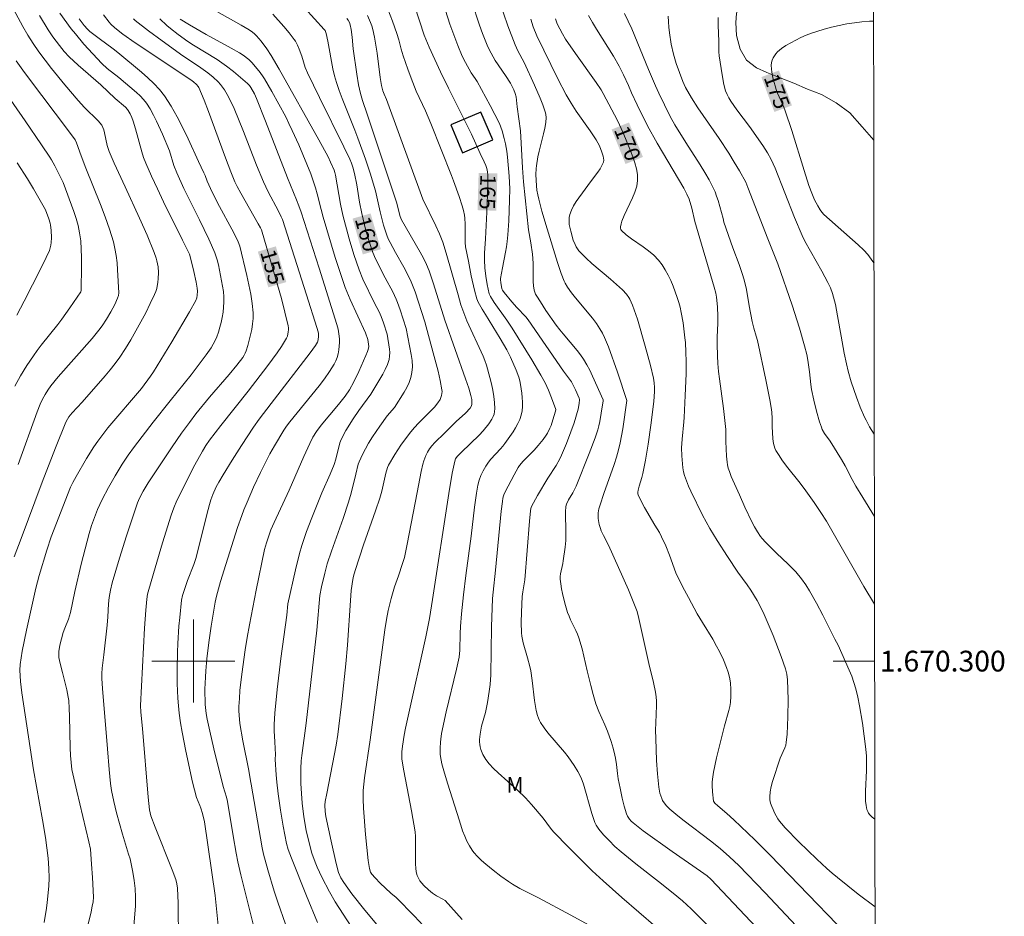
# Model space of a CAD drawing. Units: metres. Extents: x 281667 to 282183, y 1669906 to 1670471.
# Drawn here: x 282083 to 282178, y 1670275 to 1670362 of the extents above; entities that cross this region are included whole.
import ezdxf
from ezdxf.enums import TextEntityAlignment as Align

# ---------------------------------------------------------------- set-up
doc = ezdxf.new("R2010")
doc.units = ezdxf.units.M
doc.header["$MEASUREMENT"] = 0
for name, color, linetype, lineweight in [('Articulacao', 7, 'Continuous', 18), ('Edificacoes', 7, 'Continuous', 30), ('Malha_Coordenadas', 7, 'Continuous', 15), ('Topon_Curvas_Mestras_Masc', 255, 'Continuous', 9)]:
    doc.layers.add(name, color=color, linetype=linetype, lineweight=lineweight)
for name, color, linetype, lineweight, true_color in [('Curvas_Intermediarias', 7, 'Continuous', 9, 0x783c14), ('Curvas_Mestras', 7, 'Continuous', 20, 0x783c14), ('Topon_Curvas_Mestras', 7, 'Continuous', 9, 0x783c14), ('Topon_Vegetacao', 7, 'Continuous', 9, 0x00ff33), ('Vegetacao', 7, 'Orla8', 9, 0x00ff33)]:
    doc.layers.add(name, color=color, linetype=linetype, lineweight=lineweight, true_color=true_color)
doc.styles.add('Arial', font='arial.ttf', dxfattribs={"height": 1.5})
doc.styles.get("Standard").update_dxf_attribs({"font": 'arial.ttf'})
doc.linetypes.add('Orla8', pattern='A,6,-0.5,["V",Standard,S=1,R=0,X=-0.5,Y=-1],-0.5,6,-0.5,["V",Standard,S=1,R=0,X=-0.5,Y=-1],-0.5', length=14)

msp = doc.modelspace()

# ---------------------------------------------------------------- linework, layer by layer
at = {"layer": 'Articulacao', "flags": 128}
msp.add_lwpolyline([(281683.325, 1670465.507), (282165.343, 1670466.298), (282166.241, 1669912.03), (281684.246, 1669911.239), (281683.325, 1670465.507)], close=True, dxfattribs=at)
at = {"layer": 'Curvas_Intermediarias', "flags": 128}
for points, elevation in [([(282081.785, 1670364.511), (282083.58, 1670361.129), (282084.056, 1670360.301), (282084.565, 1670359.496), (282085.135, 1670358.675), (282085.729, 1670357.869), (282086.344, 1670357.076), (282087.613, 1670355.52), (282088.905, 1670353.985), (282089.526, 1670353.314), (282090.83, 1670352.029), (282091.187, 1670351.63), (282091.297, 1670351.407), (282091.372, 1670351.167), (282091.448, 1670350.871), (282091.702, 1670349.672), (282091.88, 1670349.091), (282092.367, 1670347.946), (282093.445, 1670345.692), (282094.827, 1670342.667), (282095.558, 1670341.023), (282096.236, 1670339.361), (282096.42, 1670338.821), (282096.495, 1670338.544), (282096.605, 1670337.982), (282096.648, 1670337.422), (282096.627, 1670336.813), (282096.593, 1670336.505), (282096.472, 1670335.898), (282096.382, 1670335.605), (282096.268, 1670335.324), (282095.85, 1670334.435), (282095.411, 1670333.551), (282094.952, 1670332.673), (282094.472, 1670331.803), (282093.973, 1670330.946), (282093.454, 1670330.103), (282092.917, 1670329.276), (282092.475, 1670328.653), (282092.003, 1670328.051), (282091.509, 1670327.463), (282089.28, 1670324.949), (282088.328, 1670323.916), (282088.011, 1670323.513), (282087.888, 1670323.314), (282087.735, 1670323), (282086.734, 1670320.532), (282085.446, 1670317.221), (282083.428, 1670311.814), (282082.743, 1670310.031)], 151), ([(282126.816, 1670363.513), (282127.55, 1670361.247), (282127.836, 1670360.463), (282128.094, 1670359.815), (282128.37, 1670359.174), (282128.674, 1670358.547), (282129.065, 1670357.863), (282130.059, 1670356.404), (282130.535, 1670355.663), (282130.709, 1670355.348), (282130.862, 1670355.021), (282130.989, 1670354.685), (282131.077, 1670354.357), (282131.118, 1670354.033), (282131.17, 1670353.376), (282131.502, 1670351.064), (282131.684, 1670347.515), (282131.793, 1670346.164), (282131.941, 1670344.625), (282132.282, 1670341.552), (282132.516, 1670340.293), (282132.657, 1670339.204), (282132.713, 1670338.33), (282132.724, 1670336.576), (282132.758, 1670336.146), (282132.821, 1670335.725), (282132.878, 1670335.526), (282132.962, 1670335.334), (282133.067, 1670335.148), (282133.434, 1670334.607), (282133.959, 1670333.786), (282134.94, 1670332.371), (282135.279, 1670331.916), (282135.608, 1670331.51), (282136.978, 1670329.921), (282137.294, 1670329.507), (282137.584, 1670329.077), (282137.891, 1670328.552), (282138.174, 1670328.012), (282138.44, 1670327.461), (282139.464, 1670325.165), (282139.465, 1670325.083), (282139.28, 1670323.875), (282139.14, 1670323.074), (282139.05, 1670322.678), (282138.94, 1670322.289), (282138.684, 1670321.515), (282138.118, 1670319.984), (282136.86, 1670316.84), (282136.557, 1670316.221), (282136.139, 1670315.543), (282135.941, 1670315.116), (282135.875, 1670314.893), (282135.841, 1670314.381), (282135.883, 1670312.367), (282135.855, 1670311.634), (282135.795, 1670310.972), (282135.628, 1670309.653), (282135.585, 1670309.401), (282135.36, 1670308.396), (282135.335, 1670308.146), (282135.338, 1670307.897), (282135.389, 1670307.433), (282135.46, 1670306.969), (282135.551, 1670306.504), (282135.778, 1670305.58), (282136.047, 1670304.674), (282136.177, 1670304.317), (282136.332, 1670303.968), (282136.845, 1670302.939), (282137.002, 1670302.59), (282137.135, 1670302.234), (282137.434, 1670301.19), (282137.927, 1670299.064), (282138.287, 1670297.653), (282138.519, 1670296.771), (282138.775, 1670295.898), (282139.041, 1670295.142), (282139.626, 1670293.878), (282139.898, 1670293.238), (282140.238, 1670292.264), (282140.436, 1670291.606), (282140.604, 1670290.941), (282140.663, 1670290.649), (282140.746, 1670290.058), (282140.847, 1670289.165), (282140.926, 1670288.648), (282141.091, 1670287.766), (282141.302, 1670286.809), (282141.49, 1670286.033), (282141.702, 1670285.282), (282141.802, 1670285.055), (282141.993, 1670284.783), (282142.159, 1670284.589), (282142.34, 1670284.412), (282143.318, 1670283.664), (282146.115, 1670281.675), (282148.832, 1670279.771), (282149.467, 1670279.309), (282149.834, 1670278.992), (282154.782, 1670273.782)], 167), ([(282159.04, 1670273.455), (282155.065, 1670277.682), (282152.515, 1670280.309), (282151.645, 1670281.146), (282150.737, 1670281.943), (282149.808, 1670282.693), (282147.278, 1670284.609), (282146.657, 1670285.098), (282145.888, 1670285.744), (282145.577, 1670286.051), (282145.435, 1670286.216), (282145.194, 1670286.568), (282145.103, 1670286.754), (282145.008, 1670287.018), (282144.934, 1670287.292), (282144.835, 1670287.862), (282144.697, 1670289.158), (282144.609, 1670290.444), (282144.522, 1670292.542), (282144.514, 1670293.351), (282144.526, 1670294.042), (282144.616, 1670295.726), (282144.612, 1670296.144), (282144.583, 1670296.56), (282144.519, 1670297.023), (282144.323, 1670297.942), (282143.856, 1670299.773), (282142.907, 1670304.118), (282142.726, 1670304.783), (282142.612, 1670305.107), (282141.9, 1670306.852), (282139.969, 1670311.162), (282139.505, 1670312.085), (282139.288, 1670312.55), (282139.198, 1670312.788), (282139.089, 1670313.155), (282138.986, 1670313.723), (282138.972, 1670314.101), (282138.987, 1670314.295), (282139.058, 1670314.683), (282139.165, 1670315.069), (282139.519, 1670316.151), (282140.527, 1670318.935), (282140.753, 1670319.637), (282140.952, 1670320.347), (282141.106, 1670321.012), (282141.235, 1670321.684), (282141.346, 1670322.36), (282141.739, 1670325.103), (282140.841, 1670327.816), (282139.965, 1670330.259), (282139.602, 1670331.16), (282139.393, 1670331.594), (282139.158, 1670332.012), (282138.813, 1670332.534), (282138.437, 1670333.037), (282136.813, 1670334.98), (282136.427, 1670335.479), (282136.041, 1670336.025), (282135.811, 1670336.406), (282135.71, 1670336.603), (282135.421, 1670337.323), (282135.06, 1670338.378), (282134.059, 1670341.644), (282133.562, 1670343.342), (282133.26, 1670344.481), (282133.163, 1670344.913), (282133.089, 1670345.351), (282133.039, 1670345.791), (282132.997, 1670346.865), (282133.013, 1670347.435), (282133.036, 1670347.718), (282133.174, 1670348.558), (282133.296, 1670349.115), (282133.71, 1670350.78), (282133.835, 1670351.335), (282133.939, 1670351.893), (282133.976, 1670352.345), (282133.952, 1670352.647), (282133.922, 1670352.794), (282133.641, 1670353.576), (282133.386, 1670354.212), (282132.841, 1670355.475), (282131.852, 1670357.646), (282131.256, 1670358.776), (282130.99, 1670359.355), (282130.301, 1670361.176), (282129.451, 1670363.633)], 168), ([(282087.136, 1670362.416), (282088.247, 1670360.907), (282088.641, 1670360.406), (282089.46, 1670359.429), (282090.315, 1670358.482), (282091.197, 1670357.563), (282091.717, 1670357.088), (282092.826, 1670356.207), (282094.54, 1670354.763), (282094.882, 1670354.444), (282095.197, 1670354.105), (282095.478, 1670353.741), (282095.836, 1670353.181), (282096.163, 1670352.596), (282096.465, 1670351.992), (282097.019, 1670350.751), (282097.688, 1670349.159), (282098.135, 1670347.732), (282098.394, 1670347.034), (282099.097, 1670345.513), (282100.587, 1670342.505), (282101.498, 1670340.639), (282101.757, 1670340.077), (282102.057, 1670339.34), (282102.294, 1670338.647), (282102.412, 1670338.176), (282102.627, 1670337.15), (282102.819, 1670336.114), (282102.889, 1670335.596), (282102.931, 1670335.079), (282102.939, 1670334.564), (282102.914, 1670334.082), (282102.862, 1670333.597), (282102.785, 1670333.111), (282102.684, 1670332.629), (282102.561, 1670332.152), (282102.418, 1670331.684), (282102.257, 1670331.23), (282102.101, 1670330.866), (282101.916, 1670330.513), (282101.708, 1670330.168), (282101.248, 1670329.499), (282100.768, 1670328.849), (282099.791, 1670327.57), (282097.764, 1670325.062), (282096.136, 1670323.003), (282094.348, 1670320.671), (282093.724, 1670319.828), (282093.14, 1670318.96), (282092.468, 1670317.848), (282091.832, 1670316.712), (282091.235, 1670315.557), (282090.782, 1670314.601), (282090.475, 1670313.841), (282090.206, 1670313.065), (282089.967, 1670312.28), (282089.573, 1670310.818), (282089.213, 1670309.345), (282088.601, 1670306.721), (282088.165, 1670304.67), (282087.989, 1670304.044), (282087.63, 1670303.181), (282087.476, 1670302.743), (282087.151, 1670301.543), (282087.055, 1670300.938), (282087.041, 1670300.637), (282087.059, 1670300.348), (282087.104, 1670300.059), (282087.17, 1670299.77), (282087.413, 1670298.904), (282087.82, 1670297.237), (282087.956, 1670296.543), (282087.999, 1670296.193), (282088.054, 1670295.442), (282088.088, 1670294.688), (282088.149, 1670291.663), (282088.179, 1670290.907), (282088.22, 1670290.239), (282088.3, 1670289.576), (282088.768, 1670287.464), (282089.941, 1670282.597), (282090.083, 1670281.873), (282090.202, 1670280.449), (282090.29, 1670279.169), (282090.374, 1670277.25), (282090.347, 1670276.817), (282090.27, 1670276.388), (282090.153, 1670275.854), (282089.759, 1670274.294)], 153), ([(282111.969, 1670274.819), (282110.905, 1670277.391), (282109.442, 1670281.022), (282109.128, 1670281.863), (282108.961, 1670282.423), (282108.659, 1670284.108), (282108.404, 1670285.655), (282108.173, 1670287.206), (282108.027, 1670288.341), (282107.968, 1670289.063), (282107.895, 1670290.51), (282107.906, 1670291.054), (282107.893, 1670291.545), (282107.861, 1670292.246), (282107.79, 1670293.245), (282107.77, 1670293.91), (282107.835, 1670295.002), (282108.067, 1670297.283), (282108.428, 1670300.257), (282108.99, 1670304.429), (282109.091, 1670305.521), (282109.831, 1670308.802), (282110.228, 1670310.37), (282110.453, 1670311.145), (282110.9, 1670312.478), (282111.404, 1670313.794), (282112.381, 1670316.211), (282113.174, 1670318.018), (282113.549, 1670318.929), (282113.709, 1670319.452), (282114.098, 1670321.014), (282114.22, 1670321.339), (282114.681, 1670322.218), (282115.379, 1670323.348), (282115.934, 1670324.143), (282117.096, 1670325.704), (282118.237, 1670327.632), (282118.48, 1670328.099), (282118.688, 1670328.574), (282118.847, 1670329.057), (282118.904, 1670329.379), (282118.912, 1670329.712), (282118.885, 1670330.052), (282118.659, 1670331.475), (282118.302, 1670332.586), (282118.076, 1670333.202), (282117.882, 1670333.627), (282117.454, 1670334.461), (282116.313, 1670336.8), (282115.957, 1670337.673), (282115.456, 1670339.159), (282115.001, 1670340.663), (282114.394, 1670342.939), (282114.164, 1670344.016), (282113.685, 1670346.819), (282113.632, 1670347.064), (282113.555, 1670347.3), (282113.215, 1670348.068), (282112.972, 1670348.574), (282112.088, 1670350.213), (282108.265, 1670357.025), (282107.486, 1670358.342), (282107.075, 1670358.983), (282106.53, 1670359.714), (282106.086, 1670360.231), (282105.901, 1670360.412), (282105.701, 1670360.578), (282105.38, 1670360.8), (282104.616, 1670361.257), (282102.269, 1670362.565)], 159), ([(282110.739, 1670362.892), (282112.602, 1670360.848), (282112.683, 1670360.73), (282112.783, 1670360.455), (282112.941, 1670359.72), (282113.443, 1670357.044), (282113.596, 1670356.383), (282113.776, 1670355.73), (282114.032, 1670354.953), (282114.316, 1670354.184), (282115.557, 1670351.141), (282115.848, 1670350.374), (282116.563, 1670348.358), (282117.015, 1670347.006), (282117.533, 1670345.31), (282117.978, 1670343.261), (282118.317, 1670341.977), (282118.619, 1670341.031), (282118.771, 1670340.675), (282118.949, 1670340.329), (282119.483, 1670339.347), (282120.271, 1670337.951), (282120.767, 1670337.008), (282120.99, 1670336.526), (282121.361, 1670335.57), (282122.283, 1670332.688), (282123.109, 1670329.696), (282123.576, 1670327.918), (282123.774, 1670327.03), (282123.935, 1670326.143), (282123.949, 1670325.958), (282123.934, 1670325.768), (282123.894, 1670325.577), (282123.754, 1670325.208), (282123.555, 1670324.881), (282123.218, 1670324.463), (282122.85, 1670324.064), (282121.675, 1670322.908), (282121.295, 1670322.512), (282120.94, 1670322.098), (282120.614, 1670321.678), (282119.995, 1670320.809), (282119.413, 1670319.913), (282118.792, 1670318.886), (282118.69, 1670318.633), (282118.54, 1670318.104), (282118.147, 1670316.379), (282117.963, 1670315.697), (282117.552, 1670314.463), (282116.379, 1670311.196), (282115.581, 1670308.725), (282115.424, 1670308.185), (282115.347, 1670307.85), (282115.213, 1670306.792), (282115.124, 1670305.842), (282114.842, 1670301.525), (282114.687, 1670299.735), (282114.322, 1670296.409), (282113.91, 1670292.93), (282113.75, 1670291.897), (282112.847, 1670287.25), (282112.71, 1670286.474), (282112.676, 1670286.112), (282112.696, 1670285.506), (282112.761, 1670285.028), (282113.261, 1670282.646), (282113.751, 1670280.512), (282113.987, 1670279.637), (282114.197, 1670279.137), (282114.477, 1670278.676), (282115.275, 1670277.596), (282116.527, 1670276.012), (282117.835, 1670274.426)], 161), ([(282138.061, 1670274.611), (282136.354, 1670275.547), (282133.228, 1670277.193), (282131.425, 1670278.11), (282130.729, 1670278.517), (282130.347, 1670278.768), (282129.597, 1670279.296), (282128.868, 1670279.854), (282128.16, 1670280.435), (282127.758, 1670280.791), (282127.374, 1670281.17), (282127.021, 1670281.574), (282126.86, 1670281.786), (282126.585, 1670282.212), (282126.345, 1670282.665), (282126.133, 1670283.132), (282125.93, 1670283.64), (282125.745, 1670284.197), (282125.41, 1670285.323), (282124.468, 1670288.243), (282124.116, 1670289.418), (282123.929, 1670290.111), (282123.799, 1670290.815), (282123.779, 1670291.05), (282123.766, 1670291.618), (282123.793, 1670292.19), (282123.822, 1670292.476), (282123.91, 1670293.039), (282124.357, 1670295.108), (282125.349, 1670299.23), (282125.603, 1670300.374), (282125.654, 1670301.051), (282125.699, 1670302.673), (282125.734, 1670303.32), (282125.839, 1670304.548), (282126.027, 1670306.388), (282126.242, 1670308.245), (282126.746, 1670312.032), (282127.075, 1670314.827), (282127.266, 1670316.19), (282127.397, 1670316.936), (282127.522, 1670317.422), (282127.694, 1670317.885), (282127.908, 1670318.332), (282128.159, 1670318.762), (282128.437, 1670319.171), (282128.647, 1670319.437), (282129.583, 1670320.432), (282129.806, 1670320.688), (282130.011, 1670320.958), (282130.794, 1670322.09), (282131.036, 1670322.48), (282131.253, 1670322.878), (282131.435, 1670323.284), (282131.57, 1670323.7), (282131.651, 1670324.103), (282131.69, 1670324.52), (282131.696, 1670324.948), (282131.673, 1670325.38), (282131.628, 1670325.812), (282131.501, 1670326.658), (282131.428, 1670327.006), (282131.331, 1670327.352), (282131.085, 1670328.032), (282130.552, 1670329.274), (282130.185, 1670329.979), (282129.56, 1670331.059), (282128.15, 1670333.371), (282127.808, 1670333.896), (282127.438, 1670334.586), (282127.307, 1670334.898), (282127.086, 1670335.743), (282126.77, 1670337.123), (282126.485, 1670338.512), (282126.22, 1670339.903), (282126.182, 1670340.326), (282126.174, 1670341.191), (282126.189, 1670342.079), (282126.16, 1670342.664), (282126.116, 1670342.951), (282126.013, 1670343.402), (282125.89, 1670343.849), (282125.603, 1670344.737), (282125.069, 1670346.266), (282124.855, 1670346.769), (282122.857, 1670351.777), (282122.348, 1670352.993), (282121.467, 1670354.898), (282120.967, 1670356.141), (282120.647, 1670357.006), (282120.199, 1670358.313), (282120.025, 1670358.925), (282119.795, 1670359.852), (282119.609, 1670360.46), (282119.179, 1670361.626), (282118.724, 1670362.785)], 164), ([(282149.758, 1670274.314), (282147.935, 1670276.15), (282147.09, 1670276.913), (282146.218, 1670277.645), (282144.782, 1670278.786), (282142.609, 1670280.474), (282141.189, 1670281.631), (282140.598, 1670282.157), (282140.03, 1670282.71), (282139.485, 1670283.283), (282139.034, 1670283.806), (282138.797, 1670284.187), (282138.673, 1670284.456), (282138.565, 1670284.744), (282138.377, 1670285.334), (282137.576, 1670288.139), (282137.338, 1670288.758), (282137.032, 1670289.356), (282136.679, 1670289.934), (282136.098, 1670290.766), (282135.727, 1670291.246), (282134.146, 1670293.103), (282133.777, 1670293.58), (282133.437, 1670294.074), (282133.319, 1670294.287), (282133.223, 1670294.513), (282133.144, 1670294.749), (282133.027, 1670295.239), (282132.857, 1670296.205), (282132.64, 1670298.122), (282132.509, 1670299.075), (282132.415, 1670299.489), (282132.17, 1670300.306), (282131.768, 1670301.774), (282131.635, 1670302.41), (282131.598, 1670302.73), (282131.563, 1670303.721), (282131.589, 1670304.719), (282131.677, 1670306.214), (282131.729, 1670306.678), (282131.908, 1670307.836), (282132.371, 1670313.469), (282132.462, 1670314.48), (282132.499, 1670314.7), (282132.573, 1670314.907), (282133.147, 1670315.947), (282134.149, 1670317.622), (282134.932, 1670318.84), (282135.285, 1670319.469), (282135.46, 1670319.831), (282135.93, 1670320.946), (282136.356, 1670322.08), (282136.663, 1670322.956), (282137.056, 1670324.273), (282137.157, 1670324.816), (282137.194, 1670325.191), (282137.161, 1670325.325), (282136.814, 1670326.133), (282136.62, 1670326.527), (282136.405, 1670326.899), (282135.662, 1670327.931), (282132.245, 1670332.88), (282132.026, 1670333.158), (282131.154, 1670334.062), (282130.662, 1670334.605), (282129.933, 1670335.503), (282129.77, 1670335.716), (282129.697, 1670335.85), (282129.596, 1670336.46), (282129.585, 1670336.731), (282129.595, 1670336.865), (282129.76, 1670337.877), (282130.067, 1670339.392), (282130.154, 1670339.899), (282130.221, 1670340.408), (282130.286, 1670341.072), (282130.384, 1670342.406), (282130.461, 1670344.411), (282130.471, 1670345.488), (282130.409, 1670346.715), (282130.257, 1670348.531), (282130.182, 1670349.118), (282130.061, 1670349.827), (282129.946, 1670350.336), (282129.747, 1670351.064), (282129.627, 1670351.433), (282129.478, 1670351.789), (282128.589, 1670353.529), (282127.331, 1670355.816), (282127.15, 1670356.109), (282126.76, 1670356.677), (282126.2, 1670357.641), (282125.891, 1670358.274), (282125.474, 1670359.29), (282125.08, 1670360.315), (282124.707, 1670361.349), (282124.27, 1670362.663)], 166), ([(282085.632, 1670274.821), (282085.862, 1670276.203), (282085.937, 1670276.758), (282086.085, 1670278.335), (282086.117, 1670279.125), (282086.091, 1670280.021), (282086.011, 1670281.024), (282085.894, 1670282.025), (282085.754, 1670283.022), (282085.481, 1670284.705), (282084.607, 1670289.523), (282083.496, 1670296.952), (282083.365, 1670298.051), (282083.318, 1670298.588), (282083.295, 1670299.129), (282083.317, 1670299.666), (282083.53, 1670300.949), (282083.941, 1670302.98), (282084.838, 1670307.032), (282085.158, 1670308.245), (282085.894, 1670310.695), (282086.322, 1670311.987), (282088.183, 1670316.746), (282088.409, 1670317.212), (282088.727, 1670317.793), (282089.708, 1670319.526), (282090.413, 1670320.649), (282090.79, 1670321.192), (282091.275, 1670321.842), (282091.781, 1670322.478), (282095.013, 1670326.268), (282095.883, 1670327.434), (282096.169, 1670327.87), (282097.929, 1670330.747), (282099.637, 1670333.653), (282100.241, 1670334.743), (282100.321, 1670334.988), (282100.368, 1670335.243), (282100.392, 1670335.639), (282100.37, 1670335.925), (282100.272, 1670336.495), (282100.059, 1670337.512), (282099.736, 1670338.859), (282099.617, 1670339.195), (282098.962, 1670340.559), (282097.135, 1670344.247), (282096.539, 1670345.481), (282095.962, 1670346.722), (282095.414, 1670347.975), (282095.21, 1670348.509), (282095.035, 1670349.056), (282094.445, 1670351.282), (282094.216, 1670352.01), (282094.081, 1670352.367), (282093.924, 1670352.713), (282093.736, 1670353.035), (282093.654, 1670353.144), (282093.459, 1670353.339), (282092.459, 1670354.186), (282091.076, 1670355.508), (282088.894, 1670357.414), (282088.054, 1670358.206), (282087.563, 1670358.73), (282087.101, 1670359.282), (282086.454, 1670360.144), (282086.017, 1670360.815), (282085.197, 1670362.194)], 152), ([(282094.284, 1670274.475), (282094.428, 1670276.416), (282094.445, 1670277.264), (282094.406, 1670278.086), (282094.317, 1670278.882), (282094.186, 1670279.675), (282094.022, 1670280.46), (282093.902, 1670280.942), (282093.767, 1670281.421), (282093.174, 1670283.325), (282092.607, 1670285.399), (282092.342, 1670286.467), (282092.132, 1670287.545), (282092.036, 1670288.209), (282091.897, 1670289.546), (282091.742, 1670291.56), (282091.241, 1670297.35), (282091.184, 1670298.32), (282091.175, 1670298.804), (282091.206, 1670299.319), (282091.395, 1670300.604), (282091.701, 1670303.467), (282091.77, 1670304.256), (282091.833, 1670305.503), (282091.892, 1670306.122), (282092.011, 1670306.836), (282092.18, 1670307.54), (282092.896, 1670309.918), (282093.564, 1670312.059), (282094.262, 1670314.188), (282094.626, 1670315.247), (282094.814, 1670315.707), (282095.161, 1670316.371), (282095.634, 1670317.167), (282096.239, 1670318.046), (282097.972, 1670320.65), (282098.853, 1670321.942), (282099.614, 1670322.999), (282100.252, 1670323.822), (282101.57, 1670325.437), (282103.449, 1670327.613), (282104.18, 1670328.498), (282104.767, 1670329.256), (282104.893, 1670329.456), (282105, 1670329.665), (282105.083, 1670329.881), (282105.237, 1670330.386), (282105.518, 1670331.425), (282105.628, 1670331.953), (282105.708, 1670332.483), (282105.75, 1670333.012), (282105.746, 1670333.536), (282105.663, 1670334.436), (282105.528, 1670335.336), (282105.354, 1670336.236), (282105.152, 1670337.135), (282104.472, 1670339.964), (282104.322, 1670340.378), (282103.884, 1670341.262), (282102.335, 1670344.148), (282101.637, 1670345.532), (282101.319, 1670346.225), (282101.135, 1670346.771), (282101.025, 1670347.036), (282100.508, 1670348.111), (282099.504, 1670350.29), (282098.988, 1670351.371), (282098.446, 1670352.432), (282097.861, 1670353.46), (282097.22, 1670354.447), (282096.738, 1670355.065), (282096.201, 1670355.645), (282095.623, 1670356.193), (282095.016, 1670356.719), (282092.728, 1670358.615), (282092.284, 1670358.96), (282090.925, 1670359.966), (282090.039, 1670360.658), (282089.801, 1670360.875), (282089.474, 1670361.233), (282089.007, 1670361.852)], 154), ([(282094.238, 1670361.861), (282094.406, 1670361.708), (282095.696, 1670360.712), (282097.005, 1670359.737), (282098.986, 1670358.297), (282099.328, 1670358.059), (282100.73, 1670357.153), (282101.398, 1670356.661), (282101.904, 1670356.235), (282102.388, 1670355.779), (282102.612, 1670355.536), (282102.82, 1670355.282), (282103.007, 1670355.016), (282103.263, 1670354.589), (282103.497, 1670354.146), (282103.918, 1670353.228), (282104.832, 1670351.018), (282106.084, 1670347.76), (282106.749, 1670346.148), (282107.202, 1670345.198), (282108.191, 1670343.336), (282108.463, 1670342.805), (282108.574, 1670342.55), (282110.909, 1670335.294), (282111.899, 1670332.146), (282112.016, 1670331.703), (282112.04, 1670331.554), (282112.054, 1670331.293), (282112.012, 1670330.946), (282111.941, 1670330.725), (282111.752, 1670330.385), (282111.264, 1670329.696), (282107.485, 1670324.804), (282106.352, 1670323.294), (282105.804, 1670322.526), (282104.633, 1670320.754), (282103.746, 1670319.36), (282102.883, 1670317.952), (282102.463, 1670317.242), (282102.207, 1670316.775), (282101.875, 1670316.047), (282101.692, 1670315.547), (282101.546, 1670315.076), (282101.287, 1670314.123), (282100.257, 1670309.967), (282100.046, 1670309.292), (282099.452, 1670307.777), (282099.103, 1670306.789), (282098.964, 1670306.328), (282098.873, 1670305.859), (282098.691, 1670304.195), (282098.616, 1670303.359), (282098.5, 1670301.684), (282098.461, 1670300.847), (282098.426, 1670299.293), (282098.438, 1670297.856), (282098.506, 1670296.42), (282098.565, 1670295.705), (282098.643, 1670294.994), (282098.773, 1670294.072), (282098.928, 1670293.153), (282099.289, 1670291.32), (282099.919, 1670288.335), (282100.289, 1670286.87), (282100.634, 1670286.109), (282100.735, 1670285.85), (282100.887, 1670285.332), (282101.071, 1670284.524), (282102.106, 1670277.433), (282102.401, 1670274.533)], 156), ([(282096.776, 1670361.872), (282097.455, 1670361.23), (282097.812, 1670360.924), (282098.548, 1670360.339), (282099.465, 1670359.683), (282100.021, 1670359.324), (282102.281, 1670357.936), (282103.18, 1670357.311), (282103.859, 1670356.774), (282105.209, 1670355.642), (282105.401, 1670355.43), (282105.548, 1670355.24), (282105.885, 1670354.635), (282106.084, 1670354.204), (282106.945, 1670352.019), (282109.058, 1670346.539), (282109.935, 1670344.428), (282110.154, 1670343.865), (282110.372, 1670343.233), (282112.13, 1670337.84), (282113.823, 1670332.437), (282113.937, 1670331.977), (282114.021, 1670331.517), (282114.068, 1670331.057), (282114.075, 1670330.7), (282114.057, 1670330.335), (282114.014, 1670329.967), (282113.944, 1670329.602), (282113.846, 1670329.247), (282113.719, 1670328.907), (282113.56, 1670328.588), (282113.125, 1670327.88), (282112.645, 1670327.192), (282112.131, 1670326.519), (282109.304, 1670323.036), (282108.985, 1670322.619), (282108.728, 1670322.238), (282107.806, 1670320.737), (282107.37, 1670319.973), (282107.167, 1670319.583), (282106.472, 1670318.172), (282105.805, 1670316.746), (282105.174, 1670315.305), (282104.875, 1670314.578), (282104.656, 1670314.01), (282104.257, 1670312.858), (282103.125, 1670309.311), (282102.625, 1670307.677), (282102.232, 1670306.263), (282102.111, 1670305.689), (282101.711, 1670303.355), (282101.479, 1670301.793), (282101.29, 1670300.227), (282101.192, 1670299.055), (282101.158, 1670298.468), (282101.122, 1670297.291), (282101.137, 1670295.829), (282101.24, 1670294.967), (282101.345, 1670294.397), (282101.591, 1670293.262), (282101.987, 1670291.562), (282102.87, 1670287.939), (282103.187, 1670286.898), (282103.292, 1670286.495), (282103.832, 1670283.168), (282104.132, 1670281.494), (282104.299, 1670280.66), (282104.585, 1670279.41), (282105.813, 1670274.418)], 157), ([(282098.722, 1670361.837), (282099.643, 1670361.269), (282101.239, 1670360.368), (282103.657, 1670359.047), (282104.453, 1670358.592), (282104.804, 1670358.363), (282105.328, 1670357.942), (282105.653, 1670357.622), (282106.439, 1670356.681), (282106.733, 1670356.279), (282106.866, 1670356.069), (282107.57, 1670354.868), (282108.247, 1670353.65), (282108.892, 1670352.414), (282109.201, 1670351.79), (282109.526, 1670351.106), (282110.143, 1670349.721), (282111.306, 1670346.919), (282111.551, 1670346.259), (282111.763, 1670345.587), (282111.931, 1670344.993), (282112.302, 1670343.507), (282112.505, 1670342.769), (282113.667, 1670338.88), (282114.292, 1670336.95), (282114.627, 1670335.995), (282115.087, 1670334.846), (282116.589, 1670331.612), (282116.81, 1670330.977), (282116.878, 1670330.516), (282116.886, 1670330.296), (282116.824, 1670330), (282116.765, 1670329.812), (282116.619, 1670329.441), (282115.933, 1670327.883), (282115.46, 1670326.89), (282115.034, 1670326.136), (282114.609, 1670325.515), (282113.983, 1670324.708), (282112.302, 1670322.716), (282111.858, 1670322.127), (282111.519, 1670321.563), (282111.224, 1670320.975), (282110.639, 1670319.698), (282109.226, 1670316.48), (282107.781, 1670313.351), (282107.472, 1670312.642), (282107.33, 1670312.269), (282107.036, 1670311.386), (282106.866, 1670310.743), (282106.047, 1670306.832), (282105.392, 1670303.502), (282105.171, 1670302.289), (282104.98, 1670301.073), (282104.662, 1670298.737), (282104.491, 1670297.176), (282104.429, 1670296.395), (282104.388, 1670295.615), (282104.384, 1670295.212), (282104.402, 1670294.808), (282104.485, 1670294), (282104.751, 1670292.315), (282105.358, 1670289.454), (282105.492, 1670288.478), (282105.572, 1670288.154), (282106.636, 1670282.001), (282106.769, 1670281.423), (282107.18, 1670279.889), (282107.77, 1670277.856), (282108.124, 1670276.792), (282108.873, 1670274.675)], 158), ([(282122.135, 1670274.531), (282121.29, 1670275.442), (282119.547, 1670277.218), (282119.03, 1670277.649), (282117.992, 1670278.612), (282117.498, 1670279.113), (282117.195, 1670279.471), (282117.073, 1670279.685), (282116.954, 1670280.037), (282116.844, 1670280.783), (282116.7, 1670282.045), (282116.586, 1670283.314), (282116.388, 1670285.851), (282116.35, 1670286.698), (282116.367, 1670287.542), (282116.487, 1670288.768), (282117.04, 1670292.43), (282118.445, 1670303.002), (282118.593, 1670304.001), (282118.76, 1670304.882), (282119.044, 1670306.025), (282119.367, 1670307.157), (282119.762, 1670308.199), (282120.15, 1670309.387), (282120.319, 1670309.987), (282120.599, 1670311.279), (282120.795, 1670312.271), (282121.54, 1670316.249), (282121.947, 1670318.274), (282122.107, 1670318.957), (282122.203, 1670319.292), (282122.379, 1670319.792), (282122.547, 1670320.123), (282122.751, 1670320.436), (282122.981, 1670320.727), (282123.267, 1670321.046), (282124.174, 1670321.962), (282125.319, 1670323.065), (282126.195, 1670323.875), (282126.656, 1670324.363), (282126.785, 1670324.583), (282126.831, 1670324.741), (282126.826, 1670325.006), (282126.804, 1670325.195), (282126.729, 1670325.576), (282126.536, 1670326.294), (282126.196, 1670327.192), (282124.234, 1670332.828), (282123.14, 1670336.333), (282122.699, 1670337.579), (282122.446, 1670338.187), (282122.158, 1670338.797), (282121.845, 1670339.396), (282120.056, 1670342.491), (282119.973, 1670342.654), (282119.915, 1670342.809), (282119.548, 1670344.197), (282116.741, 1670352.693), (282116.296, 1670354), (282116.098, 1670354.66), (282115.911, 1670355.506), (282115.732, 1670356.539), (282115.39, 1670358.985), (282115.282, 1670360.092), (282115.193, 1670360.824), (282115.103, 1670361.295), (282115.024, 1670361.513), (282114.914, 1670361.719), (282114.78, 1670361.907)], 162), ([(282125.893, 1670275.102), (282124.261, 1670276.93), (282124.011, 1670277.085), (282123.412, 1670277.406), (282123.035, 1670277.645), (282122.645, 1670277.98), (282122.209, 1670278.396), (282122.007, 1670278.619), (282121.826, 1670278.851), (282121.675, 1670279.095), (282121.562, 1670279.35), (282121.467, 1670279.697), (282121.413, 1670280.061), (282121.389, 1670280.438), (282121.385, 1670280.822), (282121.395, 1670281.595), (282121.384, 1670282.202), (282121.408, 1670283.112), (282121.375, 1670283.562), (282121.024, 1670285.575), (282120.43, 1670288.587), (282120.246, 1670289.592), (282120.081, 1670290.599), (282120.064, 1670290.927), (282120.089, 1670291.258), (282120.147, 1670291.806), (282120.309, 1670292.856), (282120.432, 1670293.546), (282120.676, 1670294.688), (282122.385, 1670302.353), (282122.744, 1670304.107), (282123.04, 1670305.922), (282124.595, 1670316.143), (282124.928, 1670318.096), (282125.169, 1670319.268), (282125.247, 1670319.475), (282125.419, 1670319.717), (282125.826, 1670320.138), (282127.524, 1670321.771), (282127.923, 1670322.196), (282128.455, 1670322.848), (282128.744, 1670323.306), (282128.862, 1670323.55), (282128.954, 1670323.798), (282129.013, 1670324.05), (282129.032, 1670324.3), (282129.002, 1670324.894), (282128.933, 1670325.497), (282128.83, 1670326.104), (282128.701, 1670326.712), (282128.551, 1670327.318), (282128.219, 1670328.507), (282128.076, 1670328.947), (282127.908, 1670329.378), (282126.35, 1670332.784), (282126.129, 1670333.304), (282125.94, 1670333.806), (282125.773, 1670334.316), (282125.488, 1670335.286), (282124.352, 1670339.288), (282124.017, 1670340.353), (282123.707, 1670341.151), (282123.361, 1670341.934), (282122.115, 1670344.491), (282118.595, 1670354.089), (282118.367, 1670354.61), (282118.263, 1670354.912), (282118.124, 1670355.456), (282118.001, 1670356.225), (282117.688, 1670358.547), (282117.572, 1670359.317), (282117.436, 1670360.082), (282117.272, 1670360.838), (282117.178, 1670361.179), (282117.065, 1670361.516), (282116.787, 1670362.175)], 163), ([(282132.489, 1670361.816), (282132.736, 1670361.102), (282133.07, 1670360.22), (282135.105, 1670356.068), (282135.891, 1670354.553), (282136.369, 1670353.745), (282136.876, 1670352.955), (282138.203, 1670351.079), (282138.778, 1670350.202), (282139.098, 1670349.622), (282139.342, 1670349.036), (282139.476, 1670348.634), (282139.514, 1670348.435), (282139.519, 1670348.243), (282139.485, 1670348.061), (282139.348, 1670347.73), (282139.165, 1670347.408), (282138.949, 1670347.093), (282138.232, 1670346.157), (282137.742, 1670345.442), (282136.877, 1670344.255), (282136.621, 1670343.851), (282136.406, 1670343.438), (282136.246, 1670343.014), (282136.187, 1670342.712), (282136.177, 1670342.394), (282136.207, 1670342.068), (282136.344, 1670341.406), (282136.588, 1670340.551), (282136.762, 1670340.121), (282136.868, 1670339.915), (282137.124, 1670339.531), (282137.272, 1670339.36), (282137.818, 1670338.818), (282138.39, 1670338.296), (282140.17, 1670336.782), (282140.758, 1670336.271), (282141.328, 1670335.745), (282141.717, 1670335.335), (282141.944, 1670335.034), (282142.04, 1670334.875), (282142.302, 1670334.274), (282142.466, 1670333.831), (282142.761, 1670332.926), (282143.517, 1670330.33), (282144.014, 1670328.484), (282144.317, 1670327.247), (282144.389, 1670326.805), (282144.414, 1670326.356), (282144.41, 1670325.969), (282144.349, 1670325.017), (282144.061, 1670322.725), (282143.797, 1670320.912), (282143.549, 1670319.35), (282143.3, 1670318.081), (282143.19, 1670317.673), (282142.94, 1670316.864), (282142.844, 1670316.476), (282142.808, 1670316.288), (282142.811, 1670316.107), (282142.836, 1670316.022), (282143.023, 1670315.615), (282143.446, 1670314.809), (282144.449, 1670313.079), (282144.884, 1670312.399), (282145.099, 1670311.969), (282145.491, 1670311.091), (282145.859, 1670310.203), (282146.474, 1670308.517), (282147.12, 1670307.177), (282147.674, 1670306.121), (282148.534, 1670304.555), (282149.017, 1670303.732), (282150.014, 1670302.104), (282150.392, 1670301.435), (282150.665, 1670300.916), (282151.04, 1670300.123), (282151.339, 1670299.398), (282151.505, 1670298.934), (282151.634, 1670298.462), (282151.718, 1670297.91), (282151.767, 1670297.274), (282151.769, 1670296.635), (282151.716, 1670296.004), (282151.653, 1670295.628), (282151.567, 1670295.255), (282151.138, 1670293.774), (282150.375, 1670290.679), (282150.092, 1670289.312), (282149.984, 1670288.626), (282149.956, 1670288.328), (282149.949, 1670288.026), (282149.985, 1670287.419), (282150.103, 1670286.523), (282150.141, 1670286.419), (282150.211, 1670286.325), (282150.506, 1670286.051), (282151.378, 1670285.333), (282152.052, 1670284.708), (282154.056, 1670282.786), (282155.545, 1670281.307), (282165.66, 1670270.852)], 169), ([(282165.637, 1670284.77), (282165.382, 1670284.984), (282165.147, 1670285.211), (282165.033, 1670285.355), (282164.941, 1670285.522), (282164.87, 1670285.707), (282164.778, 1670286.105), (282164.735, 1670286.503), (282164.716, 1670286.994), (282164.72, 1670287.488), (282164.82, 1670289.479), (282164.83, 1670290.861), (282164.776, 1670291.52), (282164.436, 1670294.032), (282164.166, 1670295.7), (282163.998, 1670296.524), (282163.8, 1670297.34), (282163.619, 1670297.942), (282163.404, 1670298.536), (282163.165, 1670299.122), (282162.084, 1670301.541), (282161.772, 1670302.11), (282160.607, 1670304.428), (282160.011, 1670305.58), (282159.349, 1670306.762), (282158.976, 1670307.364), (282158.569, 1670307.941), (282158.01, 1670308.598), (282157.29, 1670309.33), (282156.171, 1670310.397), (282155.101, 1670311.448), (282154.769, 1670311.809), (282154.618, 1670312), (282154.314, 1670312.453), (282154.04, 1670312.928), (282153.787, 1670313.417), (282153.113, 1670314.832), (282152.58, 1670316.012), (282151.808, 1670317.793), (282151.619, 1670318.258), (282151.514, 1670318.574), (282151.439, 1670318.897), (282151.398, 1670319.173), (282151.343, 1670319.732), (282151.274, 1670321.146), (282151.265, 1670322.304), (282151.23, 1670322.881), (282151.057, 1670324.318), (282150.656, 1670327.188), (282150.574, 1670327.907), (282150.511, 1670328.653), (282150.471, 1670329.401), (282150.442, 1670330.524), (282150.451, 1670331.198), (282150.502, 1670332.547), (282150.498, 1670333.194), (282150.466, 1670334.126), (282150.385, 1670335.052), (282150.317, 1670335.446), (282150.169, 1670336.03), (282148.303, 1670342.352), (282147.991, 1670343.634), (282147.732, 1670344.493), (282147.538, 1670344.961), (282147.228, 1670345.54), (282144.661, 1670349.879), (282143.735, 1670351.562), (282142.74, 1670353.593), (282142.191, 1670354.751), (282141.892, 1670355.447), (282141.422, 1670356.456), (282140.995, 1670357.316), (282140.453, 1670358.255), (282138.836, 1670360.852), (282138.443, 1670361.507), (282138.067, 1670362.171)], 171), ([(282165.604, 1670305.49), (282164.575, 1670307.19), (282161.485, 1670312.59), (282160.965, 1670313.466), (282160.426, 1670314.329), (282159.776, 1670315.292), (282158.815, 1670316.628), (282158.311, 1670317.296), (282157.244, 1670318.622), (282156.736, 1670319.302), (282156.337, 1670319.891), (282156.103, 1670320.302), (282156.004, 1670320.514), (282155.923, 1670320.73), (282155.864, 1670320.946), (282155.796, 1670321.396), (282155.734, 1670322.59), (282155.74, 1670323.411), (282155.72, 1670323.956), (282155.686, 1670324.225), (282155.52, 1670325.18), (282155.146, 1670327.087), (282154.321, 1670330.888), (282154.216, 1670331.286), (282153.97, 1670332.074), (282153.816, 1670332.712), (282153.525, 1670334.215), (282153.267, 1670335.806), (282153.085, 1670336.587), (282152.921, 1670337.133), (282152.548, 1670338.213), (282151.946, 1670339.822), (282151.083, 1670342.27), (282151.015, 1670342.624), (282150.528, 1670344.381), (282150.395, 1670344.796), (282150.243, 1670345.202), (282150.064, 1670345.596), (282149.669, 1670346.34), (282149.246, 1670347.071), (282148.803, 1670347.792), (282147.429, 1670349.936), (282146.362, 1670351.664), (282145.925, 1670352.452), (282144.821, 1670354.696), (282144.496, 1670355.415), (282143.833, 1670356.981), (282142.211, 1670360.912), (282141.527, 1670362.365)], 172), ([(282165.59, 1670313.926), (282164.459, 1670315.763), (282163.805, 1670316.856), (282163.451, 1670317.502), (282162.772, 1670318.811), (282162.418, 1670319.428), (282161.313, 1670321.17), (282160.792, 1670321.928), (282160.565, 1670322.322), (282160.477, 1670322.53), (282160.307, 1670323.037), (282160.01, 1670324.071), (282159.756, 1670325.121), (282159.526, 1670326.175), (282159.452, 1670326.651), (282159.341, 1670327.856), (282159.175, 1670328.984), (282159.069, 1670329.543), (282158.856, 1670330.383), (282158.37, 1670332.065), (282157.667, 1670334.287), (282156.29, 1670338.27), (282155.315, 1670340.659), (282153.408, 1670345.622), (282153.197, 1670346.115), (282152.601, 1670347.219), (282152.097, 1670348.071), (282151.573, 1670348.911), (282150.634, 1670350.333), (282148.59, 1670353.287), (282147.978, 1670354.238), (282147.405, 1670355.233), (282147.136, 1670355.821), (282146.804, 1670356.688), (282146.492, 1670357.565), (282146.231, 1670358.455), (282146.026, 1670359.434), (282145.844, 1670360.508), (282145.78, 1670361.049), (282145.742, 1670361.589), (282145.739, 1670362.125)], 173), ([(282165.577, 1670321.861), (282165.127, 1670322.57), (282164.788, 1670323.192), (282164.634, 1670323.51), (282164.228, 1670324.456), (282163.861, 1670325.422), (282163.363, 1670326.889), (282163.063, 1670327.935), (282162.894, 1670328.642), (282162.672, 1670329.675), (282162.401, 1670331.308), (282162.045, 1670333.263), (282161.831, 1670334.346), (282161.562, 1670335.41), (282161.363, 1670335.947), (282161.11, 1670336.466), (282160.531, 1670337.548), (282158.9, 1670340.453), (282158.621, 1670340.984), (282157.904, 1670342.724), (282156.026, 1670347.489), (282155.657, 1670348.322), (282155.298, 1670348.954), (282154.832, 1670349.669), (282153.553, 1670351.478), (282152.346, 1670353.106), (282151.77, 1670353.936), (282151.572, 1670354.252), (282151.392, 1670354.582), (282151.249, 1670354.926), (282151.089, 1670355.55), (282150.912, 1670356.459), (282150.649, 1670358.297), (282150.615, 1670358.695), (282150.603, 1670359.697), (282150.537, 1670361.235), (282150.542, 1670361.996)], 174), ([(282082.825, 1670326.484), (282083.368, 1670327.486), (282083.965, 1670328.461), (282084.596, 1670329.411), (282084.965, 1670329.928), (282085.351, 1670330.433), (282086.953, 1670332.416), (282087.34, 1670332.922), (282088.121, 1670334.016), (282089.162, 1670335.58), (282089.183, 1670335.694), (282089.215, 1670338.087), (282089.22, 1670338.885), (282089.202, 1670339.679), (282089.15, 1670340.468), (282089.051, 1670341.247), (282088.908, 1670341.945), (282088.718, 1670342.635), (282088.494, 1670343.32), (282087.469, 1670346.105), (282087.351, 1670346.371), (282086.672, 1670347.689), (282086.345, 1670348.271), (282086.167, 1670348.553), (282085.386, 1670349.723), (282083.793, 1670352.046), (282079.981, 1670357.503)], 149), ([(282083.011, 1670333.327), (282083.717, 1670334.675), (282085.314, 1670337.819), (282085.835, 1670338.89), (282086.134, 1670339.549), (282086.219, 1670339.796), (282086.278, 1670340.05), (282086.31, 1670340.306), (282086.329, 1670340.785), (282086.306, 1670341.509), (282086.247, 1670341.983), (282086.204, 1670342.189), (282086.082, 1670342.595), (282085.753, 1670343.474), (282084.597, 1670345.479), (282084.02, 1670346.446), (282083.023, 1670347.997)], 148)]:
    msp.add_lwpolyline(points, dxfattribs=dict(at, elevation=elevation))
at = {"layer": 'Curvas_Mestras', "flags": 128}
for points, elevation in [([(282144.547, 1670274.423), (282141.267, 1670277.219), (282139.474, 1670278.829), (282138.414, 1670279.814), (282136.16, 1670282.049), (282134.699, 1670283.57), (282134.401, 1670283.927), (282133.7, 1670284.859), (282132.566, 1670286.19), (282131.978, 1670286.836), (282131.225, 1670287.583), (282129.35, 1670289.24), (282128.902, 1670289.67), (282128.479, 1670290.12), (282128.158, 1670290.537), (282127.89, 1670291.001), (282127.69, 1670291.49), (282127.622, 1670291.736), (282127.582, 1670291.971), (282127.567, 1670292.214), (282127.572, 1670292.462), (282127.625, 1670292.963), (282127.754, 1670293.726), (282128.127, 1670295.057), (282128.327, 1670296.017), (282128.502, 1670297.061), (282128.588, 1670297.76), (282128.637, 1670298.687), (282128.727, 1670303.294), (282128.811, 1670306.024), (282128.865, 1670306.637), (282129.106, 1670308.763), (282129.656, 1670314.433), (282129.759, 1670315.376), (282129.811, 1670315.697), (282129.867, 1670315.906), (282129.945, 1670316.107), (282130.303, 1670316.846), (282130.88, 1670317.94), (282131.283, 1670318.657), (282131.4, 1670318.839), (282131.748, 1670319.255), (282132.808, 1670320.327), (282133.214, 1670320.772), (282133.686, 1670321.351), (282133.976, 1670321.756), (282134.106, 1670321.966), (282134.342, 1670322.439), (282134.446, 1670322.703), (282134.626, 1670323.247), (282134.873, 1670324.071), (282134.896, 1670324.224), (282134.494, 1670325.373), (282134.212, 1670326.093), (282133.883, 1670326.789), (282133.471, 1670327.538), (282132.602, 1670329.014), (282130.715, 1670332.062), (282130.189, 1670332.839), (282128.974, 1670334.551), (282128.619, 1670335.108), (282128.494, 1670335.391), (282128.307, 1670336.275), (282128.17, 1670337.069), (282128.071, 1670337.866), (282128.029, 1670338.606), (282128.052, 1670339.289), (282128.15, 1670340.658), (282128.272, 1670343.229), (282128.368, 1670345.799), (282128.37, 1670346.812), (282128.325, 1670347.13), (282128.248, 1670347.443), (282128.153, 1670347.749), (282128.022, 1670348.081), (282127.629, 1670348.889), (282126.773, 1670350.747), (282124.57, 1670355.173), (282123.805, 1670356.767), (282122.72, 1670359.143), (282122.235, 1670360.288), (282121.307, 1670363.158)], 165), ([(282098.586, 1670273.029), (282098.532, 1670276.693), (282098.473, 1670278.123), (282098.416, 1670278.545), (282098.304, 1670278.959), (282097.947, 1670279.913), (282096.318, 1670283.993), (282095.908, 1670285.093), (282095.828, 1670285.378), (282095.769, 1670285.668), (282095.642, 1670286.912), (282095.104, 1670293.521), (282094.953, 1670295.073), (282094.916, 1670295.726), (282095.295, 1670303.177), (282095.41, 1670304.893), (282095.513, 1670305.981), (282095.601, 1670306.445), (282095.717, 1670306.905), (282096.308, 1670308.971), (282097.029, 1670311.378), (282097.876, 1670314.054), (282098.129, 1670314.764), (282098.42, 1670315.457), (282098.748, 1670316.151), (282099.433, 1670317.528), (282100.151, 1670318.89), (282100.894, 1670320.235), (282101.215, 1670320.765), (282101.565, 1670321.278), (282102.639, 1670322.697), (282105.282, 1670326.016), (282107.182, 1670328.482), (282108.075, 1670329.697), (282108.494, 1670330.315), (282108.886, 1670330.945), (282108.977, 1670331.118), (282109.052, 1670331.305), (282109.145, 1670331.701), (282109.162, 1670331.903), (282109.156, 1670332.104), (282109.127, 1670332.297), (282108.821, 1670333.609), (282108.482, 1670334.919), (282108.118, 1670336.228), (282106.558, 1670341.555), (282106.474, 1670341.743), (282106.255, 1670342.133), (282104.562, 1670345.058), (282104.214, 1670345.719), (282104.003, 1670346.179), (282103.62, 1670347.116), (282103.108, 1670348.465), (282101.459, 1670352.931), (282101.031, 1670354.037), (282100.53, 1670355.244), (282100.461, 1670355.347), (282100.294, 1670355.534), (282100.012, 1670355.785), (282099.75, 1670355.988), (282094.404, 1670359.554), (282093.221, 1670360.378), (282092.427, 1670360.997), (282092.064, 1670361.341), (282091.899, 1670361.528), (282091.348, 1670362.249)], 155), ([(282115.214, 1670274.438), (282113.664, 1670276.813), (282113.115, 1670277.765), (282112.368, 1670279.186), (282111.92, 1670280.155), (282111.718, 1670280.647), (282111.421, 1670281.494), (282111.175, 1670282.362), (282110.872, 1670283.68), (282110.635, 1670284.999), (282110.471, 1670286.332), (282110.401, 1670287.255), (282110.364, 1670288.214), (282110.365, 1670289.655), (282110.389, 1670290.397), (282110.44, 1670290.921), (282110.85, 1670294.026), (282111.882, 1670302.994), (282112.17, 1670306.32), (282112.333, 1670307.144), (282112.655, 1670308.482), (282112.9, 1670309.367), (282113.293, 1670310.595), (282114.416, 1670313.725), (282114.947, 1670315.299), (282115.2, 1670316.192), (282115.638, 1670317.997), (282115.883, 1670318.958), (282115.965, 1670319.208), (282116.283, 1670319.889), (282116.571, 1670320.442), (282116.878, 1670320.985), (282117.257, 1670321.599), (282117.946, 1670322.623), (282118.666, 1670323.625), (282119.372, 1670324.417), (282120.289, 1670325.911), (282120.547, 1670326.37), (282120.771, 1670326.837), (282120.945, 1670327.311), (282121.054, 1670327.793), (282121.094, 1670328.36), (282121.066, 1670328.94), (282120.987, 1670329.527), (282120.486, 1670332.051), (282119.913, 1670333.834), (282119.67, 1670334.525), (282119.533, 1670334.864), (282119.205, 1670335.56), (282118.474, 1670336.921), (282117.541, 1670338.742), (282117.288, 1670339.352), (282116.935, 1670340.408), (282116.62, 1670341.479), (282116.21, 1670343.102), (282115.994, 1670344.2), (282115.73, 1670345.862), (282115.525, 1670346.962), (282115.368, 1670347.572), (282115.234, 1670347.971), (282115.071, 1670348.357), (282114.502, 1670349.547), (282112.133, 1670354.271), (282110.984, 1670356.647), (282110.775, 1670357.178), (282110.433, 1670358.272), (282110.188, 1670358.937), (282110.033, 1670359.333), (282109.841, 1670359.705), (282109.723, 1670359.876), (282109.228, 1670360.499), (282108.717, 1670361.112), (282107.661, 1670362.315)], 160), ([(282134.861, 1670361.859), (282135.029, 1670361.383), (282135.541, 1670360.404), (282135.836, 1670359.915), (282136.805, 1670358.508), (282138.776, 1670355.716), (282139.262, 1670355.014), (282139.478, 1670354.666), (282140.842, 1670352.057), (282141.408, 1670350.87), (282142.108, 1670349.149), (282142.327, 1670348.578), (282142.519, 1670348.005), (282142.669, 1670347.431), (282142.761, 1670346.861), (282142.777, 1670346.298), (282142.695, 1670345.731), (282142.525, 1670345.168), (282142.292, 1670344.609), (282141.488, 1670342.929), (282141.275, 1670342.363), (282141.196, 1670342.103), (282141.145, 1670341.828), (282141.146, 1670341.699), (282141.175, 1670341.582), (282141.237, 1670341.485), (282141.694, 1670341.057), (282142.206, 1670340.66), (282143.304, 1670339.899), (282143.844, 1670339.506), (282144.348, 1670339.085), (282144.793, 1670338.621), (282145.135, 1670338.17), (282145.442, 1670337.687), (282145.719, 1670337.178), (282145.97, 1670336.65), (282146.199, 1670336.112), (282146.607, 1670335.028), (282146.759, 1670334.557), (282146.887, 1670334.076), (282146.993, 1670333.587), (282147.16, 1670332.597), (282147.345, 1670331.148), (282147.386, 1670330.69), (282147.437, 1670329.769), (282147.457, 1670328.847), (282147.449, 1670327.684), (282147.375, 1670325.575), (282147.261, 1670323.466), (282147.231, 1670323.048), (282147.058, 1670321.376), (282147.023, 1670320.541), (282147.038, 1670319.771), (282147.09, 1670318.999), (282147.14, 1670318.618), (282147.211, 1670318.242), (282147.306, 1670317.875), (282147.479, 1670317.363), (282147.679, 1670316.858), (282147.902, 1670316.358), (282149.045, 1670314.062), (282149.748, 1670312.762), (282150.445, 1670311.613), (282151.436, 1670310.088), (282152.45, 1670308.579), (282153.348, 1670307.343), (282153.687, 1670306.837), (282154.281, 1670305.848), (282154.651, 1670305.173), (282154.985, 1670304.483), (282155.836, 1670302.481), (282156.611, 1670300.447), (282157.012, 1670299.256), (282157.14, 1670298.736), (282157.219, 1670298.21), (282157.271, 1670296.291), (282157.256, 1670294.628), (282157.224, 1670293.799), (282157.171, 1670292.974), (282157.095, 1670292.157), (282157.046, 1670291.895), (282156.964, 1670291.641), (282156.511, 1670290.646), (282155.771, 1670288.414), (282155.642, 1670287.918), (282155.551, 1670287.425), (282155.511, 1670286.935), (282155.531, 1670286.626), (282155.596, 1670286.315), (282155.698, 1670286.005), (282155.829, 1670285.698), (282155.978, 1670285.398), (282156.3, 1670284.826), (282156.452, 1670284.592), (282156.624, 1670284.369), (282157.008, 1670283.948), (282158.311, 1670282.601), (282160.039, 1670280.932), (282161.009, 1670280.022), (282161.507, 1670279.583), (282162.018, 1670279.159), (282164.034, 1670277.566), (282165.651, 1670276.339)], 170), ([(282165.513, 1670361.649), (282165.127, 1670361.638), (282164.391, 1670361.58), (282163.654, 1670361.49), (282162.917, 1670361.369), (282162.183, 1670361.222), (282161.456, 1670361.051), (282160.736, 1670360.859), (282160.027, 1670360.648), (282159.516, 1670360.476), (282159.007, 1670360.279), (282158.505, 1670360.059), (282158.013, 1670359.818), (282157.533, 1670359.558), (282157.069, 1670359.281), (282156.625, 1670358.99), (282156.441, 1670358.848), (282156.265, 1670358.683), (282156.101, 1670358.499), (282155.957, 1670358.3), (282155.836, 1670358.091), (282155.746, 1670357.878), (282155.69, 1670357.664), (282155.66, 1670357.358), (282155.668, 1670357.039), (282155.705, 1670356.713), (282155.843, 1670356.052), (282156.017, 1670355.411), (282156.13, 1670355.06), (282156.265, 1670354.716), (282156.871, 1670353.357), (282157, 1670353.01), (282157.623, 1670351.1), (282158.809, 1670347.258), (282159.282, 1670345.808), (282159.55, 1670345.073), (282159.82, 1670344.439), (282160.142, 1670343.842), (282160.371, 1670343.473), (282160.539, 1670343.241), (282160.732, 1670343.031), (282161.275, 1670342.533), (282163.49, 1670340.583), (282164.031, 1670340.084), (282164.556, 1670339.571), (282164.938, 1670339.163), (282165.119, 1670338.948), (282165.446, 1670338.494), (282165.55, 1670338.314)], 175), ([(282083.135, 1670318.942), (282084.968, 1670324.018), (282085.259, 1670324.761), (282085.482, 1670325.226), (282085.72, 1670325.67), (282085.983, 1670326.099), (282086.275, 1670326.507), (282086.996, 1670327.386), (282090.244, 1670331.074), (282090.898, 1670331.868), (282091.204, 1670332.279), (282091.649, 1670332.95), (282092.054, 1670333.649), (282092.427, 1670334.363), (282092.706, 1670334.966), (282092.781, 1670335.221), (282092.817, 1670335.482), (282092.71, 1670337.679), (282092.652, 1670338.369), (282092.57, 1670339.054), (282092.454, 1670339.731), (282092.296, 1670340.396), (282091.932, 1670341.597), (282091.52, 1670342.787), (282091.072, 1670343.968), (282089.652, 1670347.495), (282089.199, 1670348.675), (282088.762, 1670349.934), (282088.63, 1670350.194), (282087.897, 1670351.211), (282084.225, 1670356.043), (282083.573, 1670356.925), (282082.939, 1670357.819)], 150)]:
    msp.add_lwpolyline(points, dxfattribs=dict(at, elevation=elevation))
at = {"layer": 'Edificacoes', "flags": 128}
msp.add_lwpolyline([(282124.785, 1670351.638), (282125.917, 1670348.963), (282128.829, 1670350.195), (282127.696, 1670352.87)], close=True, dxfattribs=at)
at = {"layer": 'Malha_Coordenadas', "flags": 128}
for points in [[(282100, 1670304), (282100, 1670296)], [(282104, 1670300), (282096, 1670300)], [(282165.613, 1670300), (282161.613, 1670300)]]:
    msp.add_lwpolyline(points, dxfattribs=at)
at = {"layer": 'Topon_Curvas_Mestras_Masc'}
for points in [[(282154.7, 1670356.253, 175), (282155.954, 1670352.895, 175), (282156.392, 1670356.885, 175), (282157.646, 1670353.526, 175)], [(282140.276, 1670351.203, 170), (282141.621, 1670347.88, 170), (282141.95, 1670351.881, 170), (282143.295, 1670348.557, 170)], [(282127.475, 1670347.021, 165), (282127.365, 1670343.437, 165), (282129.28, 1670346.966, 165), (282129.17, 1670343.382, 165)], [(282115.333, 1670342.623, 160), (282116.317, 1670339.175, 160), (282117.07, 1670343.118, 160), (282118.054, 1670339.671, 160)], [(282106.212, 1670339.441, 155), (282107.22, 1670336.001, 155), (282107.945, 1670339.949, 155), (282108.953, 1670336.508, 155)]]:
    msp.add_solid(points, dxfattribs=at)
at = {"layer": 'Vegetacao', "flags": 128}
msp.add_lwpolyline([(282161.354, 1670383.824), (282161.108, 1670383.849), (282160.566, 1670383.861), (282159.657, 1670383.825), (282158.598, 1670383.708), (282157.73, 1670383.631), (282157.042, 1670383.098), (282156.452, 1670382.511), (282155.852, 1670381.737), (282155.328, 1670380.898), (282154.949, 1670380.245), (282154.597, 1670379.802), (282153.944, 1670379.576), (282152.998, 1670379.705), (282152.397, 1670379.94), (282151.748, 1670380.166), (282151.054, 1670380.351), (282150.423, 1670380.402), (282149.869, 1670380.291), (282149.436, 1670379.69), (282149.639, 1670378.735), (282150.074, 1670378.109), (282150.844, 1670377.307), (282151.808, 1670376.438), (282152.839, 1670375.543), (282153.57, 1670374.909), (282154.293, 1670374.634), (282155.095, 1670374.432), (282155.91, 1670374.311), (282156.696, 1670374.257), (282157.368, 1670374.232), (282157.957, 1670374.155), (282158.66, 1670373.739), (282158.739, 1670372.706), (282158.309, 1670371.892), (282157.524, 1670370.9), (282156.763, 1670370.022), (282156.412, 1670369.497), (282155.897, 1670368.699), (282155.217, 1670367.683), (282154.575, 1670366.715), (282154.001, 1670365.739), (282153.441, 1670364.805), (282152.955, 1670363.939), (282152.544, 1670363.087), (282152.305, 1670362.378), (282152.252, 1670361.5), (282152.311, 1670360.26), (282152.652, 1670358.939), (282153.277, 1670357.892), (282154.238, 1670357.151), (282155.214, 1670356.696), (282156.503, 1670356.188), (282157.814, 1670355.673), (282159.155, 1670355.103), (282160.489, 1670354.581), (282161.912, 1670353.774), (282163.208, 1670352.809), (282164.392, 1670351.469), (282165.531, 1670350.162)], dxfattribs=at)

# ---------------------------------------------------------------- texts
at = {"layer": 'Malha_Coordenadas', "style": 'Arial'}
msp.add_text('1.670.300', height=2, dxfattribs=at).set_placement((282166.113, 1670300), align=Align.MIDDLE_LEFT)
at = {"layer": 'Topon_Curvas_Mestras', "style": 'Arial'}
for s, rotation, p in [('175', 290.47465, (282156.201, 1670354.88, 175)), ('170', 292.02879, (282141.814, 1670349.871, 170)), ('165', 268.25141, (282128.345, 1670345.182, 165)), ('160', 285.93286, (282116.721, 1670341.135, 160)), ('155', 286.32727, (282107.61, 1670337.963, 155))]:
    msp.add_text(s, height=1.5, rotation=rotation, dxfattribs=at).set_placement(p, align=Align.MIDDLE_CENTER)
at = {"layer": 'Topon_Vegetacao', "style": 'Arial'}
msp.add_text('M', height=1.5, dxfattribs=at).set_placement((282130.144, 1670287.335))

doc.saveas('drawing.dxf')
